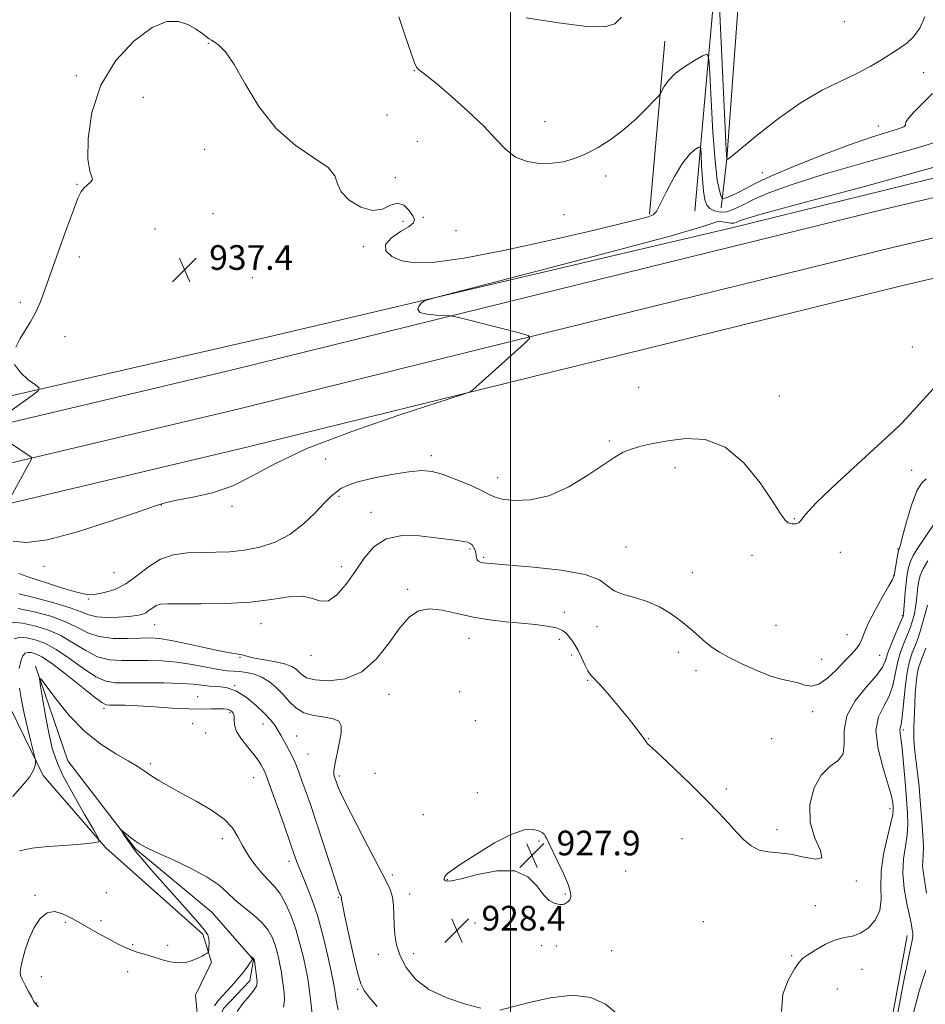
# Model space of a CAD drawing. Extents: x 2132300 to 2135200, y 322300 to 325200.
# Drawn here: x 2132841 to 2133135, y 324134 to 324453 of the extents above; entities that cross this region are included whole.
import ezdxf

# ---------------------------------------------------------------- set-up
doc = ezdxf.new("R2010")
doc.units = 0
doc.header["$MEASUREMENT"] = 0
doc.linetypes.add('rvrstm', pattern=[117.1, 50, -3.9, 0.5, -3.9, 0.5, -3.9, 0.5, -3.9, 50])
for name, color, linetype, lineweight in [('DTM HARD BREAKLINE', 7, 'Continuous', 0), ('DTM SPOT ELEVATION', 2, 'Continuous', 13), ('GRID LINE', 7, 'Continuous', 0), ('INDEX CONTOUR', 41, 'Continuous', 13), ('INTERMEDIATE CONTOUR', 44, 'Continuous', 0), ('INTERMEDIATE CONTOUR DEPRESSION', 44, 'Continuous', 0), ('SPOT ELEVATION', 7, 'Continuous', 0), ('STREAM - RIVER SINGLE LINE', 142, 'rvrstm', 0)]:
    doc.layers.add(name, color=color, linetype=linetype, lineweight=lineweight)
doc.styles.add('Style-ITALICS', font='ITALICS.shx')

# ---------------------------------------------------------------- blocks, each defined once
blk = doc.blocks.new('SPOT')
at = {"layer": 'SPOT ELEVATION'}
for p, q in [((-3.910000000149012, -3.909999999974389), (3.819999999832362, 3.809999999997672)), ((-1.649999999906868, 3.770000000018626), (1.720000000204891, -3.929999999993015))]:
    blk.add_line(p, q, dxfattribs=at)

msp = doc.modelspace()

# ---------------------------------------------------------------- linework, layer by layer
at = {"layer": 'DTM HARD BREAKLINE', "extrusion": (-0.005732029751359387, -0.0652179195525616, 0.99785458199287), "elevation": -32448.26848440694, "flags": 128}
msp.add_lwpolyline([(2096467.322898006, 508868.2484916192), (2096467.322898006, 508960.0472007605)], dxfattribs=at)
at = {"layer": 'DTM HARD BREAKLINE', "extrusion": (-0.9642328361176641, 0.07032192123316969, 0.2555579487054983), "elevation": -2033722.638826041, "flags": 128}
msp.add_lwpolyline([(-478686.3390323234, 538556.9998115571), (-478702.2993766807, 538559.5856785292), (-478769.9450980728, 538559.9373564376)], dxfattribs=at)
at = {"layer": 'DTM HARD BREAKLINE', "extrusion": (-0.004051364290934112, -0.04610994936395801, 0.9989281550827546), "elevation": -22662.16371774625, "flags": 128}
msp.add_lwpolyline([(2096466.524896953, 509395.1406954501), (2096466.524896953, 509338.7540915445)], dxfattribs=at)
at = {"layer": 'DTM HARD BREAKLINE'}
for points in [[(2132500, 324169.691, 957.35), (2132508.33, 324175.45, 956.6800000000001), (2132609.21, 324244.5, 949.14), (2132668.44, 324279.24, 944.94), (2132710.56, 324299.93, 942.78), (2132795.78, 324321.45, 939.21), (2132922.46, 324350.38, 936.26), (2133072.78, 324385.84, 935.47), (2133192.32, 324415.17, 934.9), (2133282.31, 324436.31, 936.04), (2133324.47, 324447.81, 935.7), (2133417.62, 324465.86, 939.95), (2133433.71, 324528.36, 935.19), (2133448.73, 324598.36, 932.1800000000001)], [(2132500, 324157.585, 958.041), (2132575.98, 324211.17, 952.22), (2132634.28, 324248.67, 947.85), (2132673.36, 324268.73, 945.3000000000001), (2132720.95, 324289.22, 942.86), (2132769.64, 324305.07, 940.48), (2132828.09, 324320.1, 938.04), (2132909.39, 324339.39, 936.62), (2133007.63, 324363.64, 935.77), (2133121.91, 324391.77, 935.21), (2133234.89, 324418.18, 935.09), (2133315.24, 324432.79, 936.34), (2133327.01, 324434.54, 936.65)], [(2132500, 324141.98, 958.794), (2132583.11, 324200.59, 952.4200000000001), (2132640.66, 324237.61, 948.0500000000001), (2132678.8, 324257.19, 945.5), (2132725.45, 324277.28, 943.0600000000001), (2132773.2, 324292.82, 940.6800000000001), (2132831.15, 324307.72, 938.24), (2132912.39, 324327, 936.82), (2133010.68, 324351.26, 935.97), (2133124.88, 324379.37, 935.41), (2133237.48, 324405.69, 935.29), (2133317.32, 324420.21, 936.54), (2133322.57, 324420.99, 936.6800000000001)], [(2132500, 324126.377, 959.149), (2132590.24, 324190.01, 952.22), (2132647.04, 324226.55, 947.85), (2132684.24, 324245.65, 945.3000000000001), (2132729.95, 324265.34, 942.86), (2132776.76, 324280.57, 940.48), (2132834.21, 324295.34, 938.04), (2132915.39, 324314.61, 936.62), (2133013.73, 324338.88, 935.77), (2133127.85, 324366.97, 935.21), (2133240.07, 324393.2, 935.09), (2133318.12, 324407.4, 936.32)], [(2132833.88, 324237.46, 925.83), (2132848.42, 324207.86, 923.62), (2132868.67, 324184.47, 921.86), (2132900.23, 324156.45, 920.33), (2132903, 324147.36, 919.82), (2132897.82, 324136.62, 919.3100000000001), (2132899.93, 324113.35, 918.1700000000001), (2132922.4, 324083.13, 917.61), (2132941.54, 324062.58, 916.36), (2132953.85, 324039.24, 914.83), (2132951.97, 324014.3, 913.98), (2132951.17, 323981.41, 914.09)], [(2132993.06, 324049.73, 922.09), (2133007.75, 324041.69, 922.94), (2133034.92, 324034.69, 925.4300000000001), (2133063.3, 324037.89, 927.7), (2133098.53, 324047.29, 926.51), (2133111.09, 324059.11, 926.85), (2133114.63, 324078.37, 926.62), (2133128.79, 324155.97, 926.62)]]:
    msp.add_polyline3d(points, dxfattribs=at)
at = {"layer": 'DTM SPOT ELEVATION'}
for p in [(2133108.37, 324452.41, 943.23), (2132901.94, 324445.45, 937.89), (2132859.19, 324434.91, 938.16), (2132968.86, 324436.55, 939.9200000000001), (2133134.16, 324435.94, 941.2), (2132880.85, 324427.9, 937.41), (2132959.92, 324422.21, 938.76), (2133011.3, 324420.03, 940.7), (2133119.42, 324418.65, 940.75), (2132969.78, 324413.68, 939.0600000000001), (2132900.79, 324411.06, 937.57), (2132962.7, 324401.84, 938.1700000000001), (2133030.89, 324402.43, 939.61), (2133081.78, 324403.44, 940.71), (2132859.36, 324399.67, 938.08), (2132903.55, 324390.13, 937.6800000000001), (2132971.74, 324388.96, 938.16), (2133017.39, 324389.82, 939.21), (2132965.14, 324387.68, 937.74), (2132884.69, 324385.21, 936.9300000000001), (2132982.37, 324384.68, 938.8000000000001), (2132952.34, 324379.45, 937.89), (2132860.08, 324376.07, 937.65), (2132916.26, 324369.37, 937.6800000000001), (2132841.01, 324361.45, 938.3100000000001), (2132855.43, 324350.25, 937.44), (2133130.45, 324346.94, 934.11), (2133041.66, 324333.84, 935.08), (2133087.3, 324331.02, 934.54), (2133126.01, 324321.23, 934.01), (2133032.08, 324316.38, 934.21), (2132940.05, 324310.55, 935.23), (2132974.33, 324311.61, 934.44), (2133053.49, 324307.79, 933.47), (2133130.22, 324306.93, 932.51), (2132995.9, 324304.57, 934.66), (2132944.42, 324298.52, 933.82), (2132886.74, 324295.68, 935.96), (2132909.65, 324295.26, 935.78), (2132954.77, 324293.26, 932.53), (2133092.21, 324291.27, 934.07), (2132986.92, 324281.41, 931.79), (2133037.52, 324281.98, 932.94), (2133107.1, 324280.32, 933.61), (2133125.86, 324281.38, 932.08), (2132991.31, 324278.66, 932.2), (2133078.4, 324279.37, 933.6800000000001), (2132848.64, 324275.71, 935.1700000000001), (2132945.19, 324275.62, 932.51), (2132871.36, 324273.71, 935.22), (2133059.08, 324273.68, 932.6), (2133124.37, 324272.71, 932.09), (2132966.63, 324268.29, 930.27), (2132863.16, 324265.18, 933.82), (2133017.48, 324260.88, 930.51), (2133127.21, 324259.79, 930.19), (2132884.54, 324256.84, 931.1700000000001), (2132919.06, 324257.17, 931.28), (2133028.15, 324256.19, 931.33), (2133086.22, 324256.58, 932.9300000000001), (2132986.63, 324252.44, 929.32), (2133015.94, 324252.11, 929.58), (2133109.26, 324253.61, 932.8000000000001), (2132912.24, 324246.25, 929.86), (2132935.3, 324246.87, 931.48), (2133019.88, 324247.03, 929.5500000000001), (2133054.57, 324247.83, 931.62), (2133101.05, 324245.61, 932.8100000000001), (2133119.91, 324246.85, 931.02), (2133060.25, 324241.91, 931.51), (2133025.08, 324238.73, 929.85), (2132910.56, 324237.1, 926), (2132898.51, 324233.49, 924.75), (2132960.65, 324234.26, 929.36), (2132983.58, 324235.15, 929.39), (2132868.12, 324229.65, 923.69), (2132908.97, 324228.28, 923.72), (2133098.13, 324228.61, 931.5), (2132896.95, 324224.74, 923.23), (2132919.74, 324224.56, 925.29), (2132988.61, 324225.71, 929.38), (2133127.51, 324222.62, 925.72), (2132901.12, 324221.7, 922.94), (2132930.63, 324220.67, 926.86), (2133044.82, 324219.88, 930.0500000000001), (2133084.8, 324219.86, 930.98), (2132934.38, 324214.91, 926.9300000000001), (2132883.12, 324211.74, 922.32), (2132916.67, 324207.22, 923.21), (2132944.49, 324207.69, 928.3000000000001), (2132956.12, 324208.56, 928.95), (2133070.14, 324203.5, 930.27), (2132989.27, 324202.31, 928.26), (2133123.19, 324197.18, 928.5), (2132971.81, 324195.17, 928.36), (2133086.55, 324190.32, 930.4200000000001), (2132906.51, 324187.38, 921.45), (2133009.32, 324186.69, 927.88), (2133055.67, 324187.45, 929.4200000000001), (2132928.13, 324180.05, 923.52), (2132961.75, 324175.64, 928.38), (2133037.38, 324176.91, 928.87), (2132979.57, 324174.06, 927.97), (2133112.28, 324173.69, 929.85), (2132845.72, 324169.04, 920.14), (2132868.86, 324169.88, 921.49), (2132944.21, 324168.36, 925.88), (2132967.33, 324169.46, 928.58), (2133017.8, 324169.44, 927.88), (2133098.99, 324165.63, 928.9200000000001), (2132855.62, 324160.27, 919.75), (2132867.17, 324160.76, 920.48), (2132988.51, 324160.04, 928.39), (2133062.67, 324160.52, 928.83), (2132877.37, 324153.03, 920.23), (2132888.81, 324152.78, 920.49), (2133010.18, 324152.75, 928.45), (2133014.88, 324152.55, 928.46), (2132957.21, 324149.87, 927.46), (2132968.67, 324150.06, 928.53), (2133032.92, 324151.09, 928.9), (2133091.27, 324149.48, 928.19), (2132841.09, 324143.25, 919.88), (2132875.78, 324144.24, 919.25), (2133114.18, 324145.05, 926.98), (2132847.79, 324142.69, 919.62), (2132950.5, 324138.53, 925.82), (2133106.14, 324138.6, 927.04), (2132846.26, 324134.1, 919.8100000000001)]:
    msp.add_point(p, dxfattribs=at)
at = {"layer": 'GRID LINE', "flags": 128}
msp.add_lwpolyline([(2133000, 322500), (2133000, 325000)], dxfattribs=at)
at = {"layer": 'INDEX CONTOUR', "flags": 128}
for points, elevation in [([(2132963.772, 324453.98), (2132965.925, 324447.581), (2132967.786, 324442.192), (2132968.916, 324439.064), (2132969.56, 324437.675), (2132970.134, 324437.062), (2132971.071, 324436.338), (2132972.86, 324434.932), (2132976.007, 324432.348), (2132980.747, 324428.312), (2132986.236, 324423.429), (2132991.361, 324418.523), (2132995.316, 324414.295), (2132998.524, 324410.94), (2133001.718, 324408.53), (2133005.443, 324407.094), (2133009.507, 324406.484), (2133013.528, 324406.514), (2133017.235, 324407.033), (2133020.794, 324408.042), (2133024.478, 324409.58), (2133028.481, 324411.675), (2133032.679, 324414.302), (2133036.869, 324417.425), (2133040.823, 324420.914), (2133044.213, 324424.259), (2133046.688, 324426.857), (2133048.047, 324428.322), (2133048.686, 324429.137), (2133049.941, 324431.44), (2133051.316, 324433.389), (2133053.489, 324435.601), (2133056.503, 324437.834), (2133059.728, 324439.828), (2133062.366, 324441.319), (2133063.84, 324441.877), (2133064.461, 324440.407), (2133064.763, 324435.651), (2133065.179, 324427.024), (2133065.755, 324416.635), (2133066.438, 324407.27), (2133067.167, 324401.079), (2133067.842, 324397.676), (2133068.358, 324396.032), (2133068.669, 324395.264), (2133068.982, 324395.044), (2133069.566, 324395.186), (2133070.627, 324395.54), (2133072.125, 324396.121), (2133073.959, 324396.984), (2133076.186, 324398.206), (2133079.505, 324399.962), (2133084.774, 324402.449), (2133092.453, 324405.726), (2133101.403, 324409.299), (2133110.084, 324412.536), (2133117.212, 324414.943), (2133125.964, 324417.651), (2133127.668, 324418.35), (2133128.203, 324418.862), (2133128.268, 324419.37), (2133128.498, 324420.07), (2133129.283, 324421.209), (2133130.947, 324423.05), (2133133.67, 324425.765), (2133137.048, 324429.166)], 940), ([(2132840.286, 324262.076), (2132845.464, 324261.013), (2132850.826, 324259.546), (2132855.666, 324257.798), (2132859.527, 324255.922), (2132862.919, 324254.206), (2132866.6, 324252.958), (2132871.069, 324252.394), (2132875.799, 324252.322), (2132880, 324252.452), (2132883.198, 324252.514), (2132886.152, 324252.324), (2132889.933, 324251.718), (2132895.213, 324250.625), (2132901.071, 324249.338), (2132906.186, 324248.24), (2132909.56, 324247.612), (2132912.526, 324247.165), (2132913.319, 324246.931), (2132914.424, 324246.587), (2132916.41, 324246.129), (2132923.34, 324244.885), (2132926.714, 324244.127), (2132929.037, 324243.3), (2132930.486, 324242.413), (2132931.457, 324241.475), (2132932.389, 324240.515), (2132933.896, 324239.625), (2132936.632, 324238.918), (2132940.994, 324238.598), (2132946.342, 324239.234), (2132951.775, 324241.49), (2132956.561, 324245.7), (2132960.64, 324250.893), (2132964.122, 324255.771), (2132967.173, 324259.273), (2132970.194, 324261.301), (2132973.641, 324261.994), (2132977.854, 324261.56), (2132982.698, 324260.47), (2132987.919, 324259.262), (2132993.272, 324258.363), (2132998.553, 324257.751), (2133003.567, 324257.291), (2133008.117, 324256.863), (2133011.983, 324256.381), (2133014.945, 324255.772), (2133016.885, 324254.984), (2133018.106, 324254.034), (2133019.015, 324252.962), (2133019.949, 324251.772), (2133020.958, 324250.337), (2133022.025, 324248.495), (2133023.119, 324246.193), (2133024.192, 324243.804), (2133025.186, 324241.808), (2133026.122, 324240.468), (2133029.265, 324237.184), (2133032.129, 324233.903), (2133035.441, 324229.942), (2133038.52, 324226.164), (2133040.831, 324223.26), (2133042.401, 324221.218), (2133043.399, 324219.852), (2133044.348, 324218.453), (2133044.617, 324218.11), (2133045.046, 324217.711), (2133046.216, 324216.663), (2133048.795, 324214.281), (2133053.152, 324210.168), (2133058.454, 324205.066), (2133063.573, 324200.005), (2133067.63, 324195.797), (2133070.761, 324192.399), (2133073.352, 324189.551), (2133075.752, 324187.069), (2133078.168, 324185.063), (2133080.764, 324183.719), (2133083.695, 324183.105), (2133087.07, 324182.823), (2133090.981, 324182.357), (2133095.31, 324181.433), (2133099.081, 324180.751), (2133101.106, 324181.249), (2133100.657, 324183.627), (2133098.857, 324187.617), (2133097.29, 324192.708), (2133097.207, 324198.337), (2133098.53, 324203.728), (2133100.851, 324208.051), (2133103.698, 324210.795), (2133106.359, 324212.724), (2133108.061, 324214.922), (2133108.381, 324218.222), (2133108.307, 324222.458), (2133109.175, 324227.217), (2133111.88, 324232.078), (2133115.536, 324236.598), (2133118.817, 324240.326), (2133120.744, 324243.015), (2133121.736, 324245.218), (2133122.566, 324247.692), (2133123.806, 324250.929), (2133125.239, 324254.364), (2133127.472, 324259.555), (2133127.514, 324259.746), (2133127.587, 324260.359), (2133127.711, 324261.774), (2133128.155, 324267.271), (2133128.453, 324270.375), (2133128.798, 324273.072), (2133129.252, 324275.366), (2133129.89, 324277.379), (2133130.783, 324279.248), (2133131.967, 324281.191), (2133143.396, 324298.223)], 930), ([(2132846.853, 324132.863), (2132845.985, 324133.711), (2132845.747, 324134.012), (2132845.586, 324134.271), (2132845.269, 324134.819), (2132844.645, 324135.944), (2132843.641, 324137.792), (2132842.497, 324139.932), (2132841.532, 324141.791), (2132841.001, 324143.002), (2132840.898, 324144.036), (2132841.151, 324145.571), (2132841.706, 324148.105), (2132842.583, 324151.404), (2132843.817, 324155.051), (2132845.43, 324158.61), (2132847.389, 324161.568), (2132849.641, 324163.395), (2132852.094, 324163.757), (2132854.48, 324163.121), (2132856.49, 324162.155), (2132857.956, 324161.366), (2132863.639, 324158.171), (2132866.712, 324156.462), (2132869.782, 324154.776), (2132872.465, 324153.346), (2132874.823, 324152.188), (2132877.03, 324151.264), (2132879.242, 324150.524), (2132881.551, 324149.849), (2132884.032, 324149.11), (2132886.721, 324148.243), (2132889.49, 324147.471), (2132892.176, 324147.083), (2132894.629, 324147.279), (2132896.774, 324147.889), (2132898.554, 324148.65), (2132899.927, 324149.34), (2132900.914, 324149.892), (2132901.55, 324150.276), (2132901.885, 324150.511), (2132902.028, 324150.791), (2132902.102, 324151.357), (2132902.192, 324152.367), (2132902.238, 324153.649), (2132902.146, 324154.955), (2132901.768, 324156.168), (2132900.756, 324157.724), (2132898.712, 324160.194), (2132895.419, 324163.935), (2132887.282, 324173.02), (2132883.688, 324177.069), (2132880.693, 324180.539), (2132878.268, 324183.51), (2132876.385, 324186.03), (2132875.012, 324188.033), (2132874.117, 324189.426), (2132873.68, 324190.143), (2132873.735, 324190.232), (2132874.327, 324189.769), (2132875.449, 324188.86), (2132876.873, 324187.729), (2132878.318, 324186.63), (2132879.686, 324185.706), (2132881.627, 324184.661), (2132884.974, 324183.088), (2132890.187, 324180.724), (2132896.218, 324177.866), (2132901.649, 324174.955), (2132905.446, 324172.33), (2132908.134, 324169.918), (2132910.628, 324167.545), (2132913.598, 324165.081), (2132916.736, 324162.574), (2132919.489, 324160.12), (2132921.442, 324157.779), (2132922.725, 324155.491), (2132923.605, 324153.16), (2132924.308, 324150.734), (2132924.883, 324148.313), (2132925.34, 324146.041), (2132925.693, 324143.999), (2132925.987, 324142.033), (2132926.271, 324139.927), (2132926.554, 324137.544), (2132926.655, 324135.057), (2132926.354, 324132.715)], 920)]:
    msp.add_lwpolyline(points, dxfattribs=dict(at, elevation=elevation))
at = {"layer": 'INTERMEDIATE CONTOUR', "flags": 128}
for points, elevation in [([(2133067.62, 324461.994), (2133070.027, 324410.936), (2133070.214, 324407.633), (2133070.236, 324407.631), (2133070.291, 324407.648), (2133070.542, 324407.806), (2133071.725, 324408.74), (2133080.076, 324415.617), (2133086.994, 324421.053), (2133094.349, 324426.245), (2133101.184, 324430.221), (2133107.248, 324433.177), (2133112.465, 324435.601), (2133116.804, 324437.885), (2133120.417, 324440.041), (2133126.237, 324443.7), (2133128.686, 324445.449), (2133130.897, 324447.565), (2133132.89, 324450.354), (2133134.574, 324454.015)], 942), ([(2133005.167, 324453.69), (2133015.578, 324452.029), (2133024.78, 324450.895), (2133030.666, 324450.791), (2133033.965, 324451.803), (2133036.115, 324453.908)], 942), ([(2132839.501, 324346.89), (2132840.944, 324349.658), (2132844.274, 324355.072), (2132845.883, 324357.999), (2132847.378, 324361.338), (2132848.966, 324365.513), (2132850.918, 324371.001), (2132853.376, 324377.954), (2132855.964, 324385.227), (2132858.178, 324391.35), (2132859.666, 324395.24), (2132860.684, 324397.361), (2132861.64, 324398.565), (2132863.871, 324400.462), (2132864.414, 324401.255), (2132864.155, 324402.103), (2132863.471, 324403.927), (2132862.896, 324407.839), (2132862.965, 324414.529), (2132864.203, 324423.007), (2132867.132, 324431.859), (2132871.996, 324439.823), (2132877.915, 324446.225), (2132883.73, 324450.54), (2132888.518, 324452.459), (2132892.305, 324452.537), (2132895.349, 324451.543), (2132897.863, 324450.166), (2132899.86, 324448.767), (2132901.3, 324447.624), (2132902.225, 324446.918), (2132902.959, 324446.435), (2132903.902, 324445.865), (2132905.394, 324444.824), (2132907.537, 324442.648), (2132910.371, 324438.6), (2132913.955, 324432.315), (2132918.402, 324424.914), (2132923.842, 324417.887), (2132930.163, 324412.397), (2132936.271, 324408.297), (2132940.828, 324405.114), (2132942.989, 324402.404), (2132943.861, 324399.885), (2132945.047, 324397.301), (2132947.729, 324394.567), (2132951.428, 324392.271), (2132955.247, 324391.167), (2132958.473, 324391.68), (2132961.12, 324392.906), (2132963.382, 324393.614), (2132965.401, 324392.912), (2132967.094, 324391.273), (2132968.322, 324389.513), (2132968.922, 324388.238), (2132968.617, 324387.229), (2132967.11, 324386.055), (2132964.362, 324384.397), (2132961.385, 324382.368), (2132959.458, 324380.192), (2132959.559, 324378.083), (2132961.486, 324376.244), (2132964.738, 324374.872), (2132969.095, 324374.172), (2132975.474, 324374.383), (2132985.067, 324375.754), (2132998.374, 324378.357), (2133013.116, 324381.572), (2133026.318, 324384.602), (2133035.666, 324386.82), (2133041.479, 324388.267), (2133044.738, 324389.149), (2133046.409, 324389.777), (2133047.396, 324390.863), (2133048.589, 324393.222), (2133050.642, 324397.313), (2133053.256, 324402.188), (2133055.895, 324406.548), (2133058.107, 324409.392), (2133059.79, 324410.92), (2133060.923, 324411.632), (2133061.527, 324411.861), (2133061.782, 324411.257), (2133061.907, 324409.308), (2133062.079, 324405.764), (2133062.332, 324401.457), (2133062.659, 324397.487), (2133063.08, 324394.706), (2133063.721, 324392.96), (2133064.736, 324391.843), (2133066.23, 324391.044), (2133068.11, 324390.634), (2133070.233, 324390.776), (2133072.542, 324391.582), (2133075.325, 324392.96), (2133078.952, 324394.769), (2133083.918, 324396.924), (2133091.198, 324399.576), (2133101.888, 324402.933), (2133116.271, 324407.044), (2133131.375, 324411.314), (2133143.415, 324414.988)], 938), ([(2132838.593, 324283.928), (2132842.927, 324283.521), (2132849.774, 324284.394), (2132859.556, 324286.959), (2132870.27, 324290.373), (2132879.31, 324293.485), (2132884.866, 324295.424), (2132888.307, 324296.477), (2132891.798, 324297.218), (2132896.974, 324298.165), (2132903.35, 324299.618), (2132909.913, 324301.823), (2132916.145, 324304.971), (2132923.511, 324309.045), (2132933.972, 324313.973), (2132948.505, 324319.531), (2132964.158, 324324.888), (2132984.149, 324331.374), (2132986.963, 324332.388), (2132987.856, 324332.974), (2133004.598, 324348.05), (2133006.275, 324349.747), (2133005.822, 324350.646), (2133002.85, 324351.516), (2132985.408, 324355.966), (2132982.257, 324356.751), (2132980.547, 324357.054), (2132978.815, 324357.136), (2132976.03, 324357.234), (2132972.907, 324357.518), (2132970.598, 324358.132), (2132969.925, 324359.145), (2132970.403, 324360.303), (2132971.219, 324361.278), (2132972.31, 324361.973), (2132976.62, 324363.237), (2132987.844, 324366.149), (2133007.876, 324371.321), (2133031.423, 324377.463), (2133051.389, 324382.811), (2133062.494, 324386.021), (2133066.705, 324387.408), (2133067.803, 324387.708), (2133068.878, 324387.568), (2133070.253, 324387.286), (2133071.559, 324387.076), (2133072.526, 324387.103), (2133073.288, 324387.339), (2133074.073, 324387.711), (2133075.662, 324388.307), (2133081.028, 324389.876), (2133093.692, 324393.33), (2133115.331, 324399.144), (2133140.238, 324406.046)], 936), ([(2132836.82, 324325.495), (2132844.82, 324331.227), (2132846.806, 324332.745), (2132847.08, 324333.625), (2132845.877, 324334.62), (2132843.555, 324336.315), (2132840.976, 324338.622), (2132839.118, 324341.284)], 938), ([(2132840.426, 324273.409), (2132844.007, 324272.16), (2132848.803, 324270.578), (2132853.998, 324268.927), (2132858.475, 324267.57), (2132861.456, 324266.79), (2132863.517, 324266.547), (2132865.569, 324266.72), (2132868.317, 324267.246), (2132871.645, 324268.296), (2132875.229, 324270.096), (2132878.826, 324272.718), (2132882.511, 324275.602), (2132886.441, 324278.034), (2132890.718, 324279.475), (2132895.237, 324280.105), (2132899.838, 324280.28), (2132904.406, 324280.333), (2132909.004, 324280.493), (2132913.74, 324280.961), (2132918.668, 324281.937), (2132923.634, 324283.597), (2132928.43, 324286.115), (2132932.846, 324289.505), (2132936.655, 324293.144), (2132939.628, 324296.251), (2132941.633, 324298.254), (2132942.937, 324299.41), (2132943.905, 324300.186), (2132944.964, 324300.98), (2132946.788, 324301.909), (2132950.118, 324303.022), (2132955.34, 324304.313), (2132961.446, 324305.554), (2132967.079, 324306.467), (2132971.276, 324306.808), (2132974.654, 324306.5), (2132978.223, 324305.503), (2132982.657, 324303.856), (2132987.278, 324301.937), (2132991.071, 324300.198), (2132993.395, 324298.984), (2132995.097, 324298.191), (2132997.397, 324297.603), (2133001.235, 324297.145), (2133006.429, 324297.289), (2133012.522, 324298.653), (2133019.001, 324301.576), (2133025.18, 324305.294), (2133030.325, 324308.769), (2133033.957, 324311.2), (2133036.641, 324312.747), (2133039.2, 324313.804), (2133042.335, 324314.712), (2133046.275, 324315.579), (2133051.129, 324316.45), (2133056.911, 324317.188), (2133063.256, 324316.888), (2133069.706, 324314.458), (2133075.803, 324309.299), (2133081.093, 324302.806), (2133085.123, 324296.87), (2133087.628, 324292.959), (2133089.09, 324290.848), (2133090.182, 324289.89), (2133091.414, 324289.526), (2133092.649, 324289.569), (2133093.592, 324289.92), (2133094.229, 324290.653), (2133095.684, 324292.518), (2133099.363, 324296.438), (2133106.039, 324302.837), (2133113.949, 324310.144), (2133124.564, 324319.826), (2133126.601, 324321.795), (2133128.53, 324323.863), (2133138.327, 324334.523)], 934.0000000000001), ([(2132836.543, 324295.966), (2132843.529, 324308.545), (2132844.467, 324310.266), (2132844.725, 324310.959), (2132844.524, 324311.217), (2132830.352, 324320.666)], 938), ([(2132840.458, 324266.834), (2132845.796, 324265.539), (2132851.857, 324263.912), (2132857.184, 324262.29), (2132860.752, 324260.957), (2132863.238, 324259.988), (2132865.752, 324259.402), (2132869.093, 324259.196), (2132872.825, 324259.265), (2132876.211, 324259.484), (2132878.686, 324259.758), (2132880.402, 324260.137), (2132881.688, 324260.702), (2132882.828, 324261.489), (2132883.94, 324262.342), (2132885.097, 324263.056), (2132886.504, 324263.476), (2132888.89, 324263.642), (2132893.12, 324263.644), (2132899.689, 324263.591), (2132907.629, 324263.681), (2132915.606, 324264.131), (2132922.51, 324265.02), (2132928.147, 324265.876), (2132932.545, 324266.088), (2132935.822, 324265.335), (2132938.436, 324264.456), (2132940.933, 324264.577), (2132943.728, 324266.525), (2132946.722, 324269.924), (2132949.688, 324274.099), (2132952.53, 324278.38), (2132955.674, 324282.131), (2132959.679, 324284.723), (2132964.855, 324285.744), (2132970.528, 324285.633), (2132975.777, 324285.05), (2132982.819, 324284.15), (2132984.844, 324283.848), (2132986.154, 324283.569), (2132986.982, 324283.22), (2132987.567, 324282.704), (2132988.092, 324281.956), (2132988.539, 324281.054), (2132988.834, 324280.116), (2132988.947, 324279.24), (2132989.01, 324278.477), (2132989.194, 324277.864), (2132989.635, 324277.422), (2132990.316, 324277.121), (2132991.183, 324276.916), (2132992.382, 324276.752), (2132994.851, 324276.532), (2132999.73, 324276.147), (2133007.567, 324275.496), (2133016.545, 324274.51), (2133024.255, 324273.125), (2133028.957, 324271.347), (2133031.585, 324269.461), (2133033.739, 324267.821), (2133036.686, 324266.649), (2133040.363, 324265.653), (2133044.373, 324264.407), (2133048.363, 324262.597), (2133052.147, 324260.341), (2133055.582, 324257.867), (2133058.566, 324255.387), (2133061.15, 324253.066), (2133063.422, 324251.05), (2133065.541, 324249.41), (2133067.916, 324247.907), (2133071.023, 324246.221), (2133075.143, 324244.159), (2133079.776, 324242.031), (2133084.225, 324240.272), (2133087.94, 324239.182), (2133090.954, 324238.531), (2133093.442, 324237.954), (2133095.601, 324237.252), (2133097.715, 324236.889), (2133100.088, 324237.493), (2133102.905, 324239.458), (2133105.879, 324242.239), (2133108.605, 324245.059), (2133110.759, 324247.312), (2133112.338, 324249.09), (2133113.422, 324250.66), (2133114.156, 324252.314), (2133114.946, 324254.439), (2133116.266, 324257.448), (2133118.395, 324261.512), (2133120.835, 324265.846), (2133122.888, 324269.423), (2133124.047, 324271.537), (2133124.541, 324272.76), (2133124.781, 324273.984), (2133125.458, 324278.006), (2133125.779, 324279.835), (2133125.979, 324280.886), (2133126.086, 324281.321), (2133126.258, 324281.699), (2133126.575, 324282.762), (2133127.303, 324285.45), (2133128.565, 324290.156), (2133130.186, 324295.644), (2133131.913, 324300.272), (2133133.526, 324302.859), (2133134.931, 324304.096)], 932.0000000000001), ([(2133088.01, 324131.372), (2133088.485, 324137.013), (2133090.308, 324141.768), (2133092.343, 324145.28), (2133093.76, 324147.375), (2133094.939, 324148.625), (2133096.565, 324149.782), (2133099.121, 324151.394), (2133102.283, 324153.164), (2133105.524, 324154.582), (2133108.438, 324155.33), (2133111.088, 324155.837), (2133113.658, 324156.721), (2133116.226, 324158.463), (2133118.454, 324160.996), (2133119.901, 324164.116), (2133120.316, 324167.688), (2133120.222, 324171.83), (2133120.333, 324176.73), (2133121.158, 324182.377), (2133122.387, 324187.968), (2133123.504, 324192.5), (2133124.114, 324195.272), (2133124.299, 324196.771), (2133124.264, 324197.782), (2133124.128, 324199.058), (2133123.693, 324201.228), (2133122.68, 324204.89), (2133121.005, 324210.332), (2133119.363, 324216.608), (2133118.648, 324222.455), (2133119.456, 324226.943), (2133121.199, 324230.445), (2133122.994, 324233.658), (2133124.173, 324237.129), (2133124.927, 324240.808), (2133125.663, 324244.491), (2133126.675, 324247.969), (2133127.81, 324251.007), (2133129.455, 324254.912), (2133129.872, 324255.999), (2133130.229, 324257.085), (2133130.658, 324258.539), (2133131.121, 324260.363), (2133131.538, 324262.466), (2133131.851, 324264.743), (2133132.088, 324267.03), (2133132.297, 324269.146), (2133132.557, 324270.996), (2133133.053, 324272.814), (2133134.002, 324274.922), (2133135.519, 324277.51)], 927.9999999999999), ([(2133124.672, 324125.159), (2133127.483, 324140.169), (2133129.177, 324148.787), (2133129.955, 324152.306), (2133130.225, 324153.291), (2133130.344, 324153.871), (2133130.475, 324154.979), (2133130.642, 324155.877), (2133130.679, 324156.307), (2133130.642, 324156.772), (2133130.448, 324157.884), (2133130.33, 324158.646), (2133130.083, 324160.013), (2133129.561, 324162.499), (2133128.71, 324166.416), (2133127.85, 324171.243), (2133127.39, 324176.255), (2133127.604, 324180.855), (2133128.21, 324184.967), (2133128.786, 324188.649), (2133129.002, 324192.047), (2133128.889, 324195.687), (2133128.559, 324200.189), (2133128.122, 324205.87), (2133127.644, 324211.826), (2133127.182, 324216.851), (2133126.789, 324220.047), (2133126.519, 324221.748), (2133126.422, 324222.6), (2133126.529, 324223.262), (2133126.799, 324224.474), (2133127.171, 324226.989), (2133128.117, 324236.398), (2133128.76, 324241.29), (2133129.545, 324245.009), (2133130.381, 324247.648), (2133131.768, 324251.067), (2133132.336, 324252.613), (2133132.987, 324254.615), (2133133.802, 324257.332), (2133134.655, 324260.367), (2133135.365, 324263.158)], 926), ([(2132838.289, 324257.698), (2132841.647, 324257.307), (2132845.585, 324256.484), (2132849.852, 324255.181), (2132854.15, 324253.306), (2132858.25, 324250.887), (2132862.179, 324248.403), (2132866.027, 324246.446), (2132869.886, 324245.444), (2132873.838, 324245.168), (2132877.962, 324245.224), (2132882.325, 324245.265), (2132886.93, 324245.127), (2132891.764, 324244.694), (2132896.731, 324243.917), (2132905.306, 324242.262), (2132908.089, 324241.87), (2132910.159, 324241.717), (2132912.092, 324241.606), (2132914.339, 324241.348), (2132916.835, 324240.795), (2132919.39, 324239.805), (2132921.84, 324238.293), (2132924.138, 324236.366), (2132926.263, 324234.185), (2132928.255, 324231.93), (2132930.389, 324229.869), (2132932.999, 324228.289), (2132936.255, 324227.368), (2132939.647, 324226.843), (2132942.501, 324226.339), (2132944.29, 324225.499), (2132945.076, 324224.027), (2132945.064, 324221.643), (2132944.487, 324218.259), (2132942.984, 324211.363), (2132942.677, 324209.354), (2132942.687, 324208.271), (2132942.858, 324207.646), (2132943.278, 324206.453), (2132943.526, 324205.716), (2132943.897, 324204.682), (2132944.8, 324202.611), (2132946.728, 324198.624), (2132949.935, 324192.288), (2132953.731, 324184.94), (2132957.192, 324178.362), (2132959.595, 324173.87), (2132961.025, 324170.908), (2132961.771, 324168.457), (2132962.104, 324165.697), (2132962.217, 324162.618), (2132962.286, 324159.408), (2132962.493, 324156.206), (2132963.055, 324152.921), (2132964.193, 324149.409), (2132966.139, 324145.614), (2132969.172, 324141.828), (2132973.572, 324138.432), (2132979.35, 324135.732), (2132985.41, 324133.755), (2132990.383, 324132.454)], 927.9999999999999), ([(2132838.983, 324252.222), (2132840.862, 324252.733), (2132843.088, 324252.536), (2132845.731, 324251.954), (2132848.88, 324250.813), (2132852.633, 324248.814), (2132856.973, 324245.851), (2132861.438, 324242.601), (2132865.455, 324239.934), (2132868.703, 324238.495), (2132871.876, 324238.014), (2132875.924, 324237.996), (2132881.432, 324238.02), (2132887.542, 324237.968), (2132893.037, 324237.801), (2132897.016, 324237.504), (2132899.869, 324237.172), (2132902.304, 324236.93), (2132904.909, 324236.805), (2132907.791, 324236.432), (2132910.939, 324235.355), (2132914.279, 324233.291), (2132917.497, 324230.661), (2132920.221, 324228.063), (2132922.182, 324225.953), (2132923.547, 324224.227), (2132924.587, 324222.636), (2132925.533, 324220.992), (2132927.33, 324217.632), (2132928.204, 324216.029), (2132929.05, 324214.448), (2132929.845, 324212.821), (2132930.593, 324211.055), (2132931.395, 324208.934), (2132932.374, 324206.215), (2132933.638, 324202.673), (2132935.212, 324198.163), (2132937.103, 324192.558), (2132939.255, 324185.96), (2132943.094, 324174.057), (2132944.161, 324170.895), (2132944.702, 324169.447), (2132944.945, 324168.926), (2132945.081, 324168.666), (2132945.161, 324168.46), (2132945.2, 324168.217), (2132945.251, 324167.709), (2132945.51, 324166.162), (2132946.211, 324162.668), (2132947.481, 324156.781), (2132949.026, 324149.925), (2132950.444, 324143.989), (2132951.487, 324140.322), (2132952.544, 324138.114), (2132954.154, 324136.015), (2132956.754, 324132.968)], 926), ([(2133135.027, 324169.779), (2133134.658, 324172.511), (2133133.949, 324176.838), (2133133.791, 324178.553), (2133133.855, 324180.155), (2133134.008, 324182.072), (2133134.069, 324184.799), (2133133.907, 324188.63), (2133133.59, 324193.068), (2133132.931, 324201.159), (2133132.637, 324204.493), (2133132.283, 324207.802), (2133131.832, 324211.33), (2133131.377, 324214.804), (2133131.04, 324217.818), (2133130.911, 324220.104), (2133130.932, 324221.939), (2133131.008, 324223.736), (2133131.132, 324228.348), (2133131.239, 324231.276), (2133131.426, 324234.573), (2133131.695, 324237.872), (2133132.045, 324240.73), (2133132.47, 324242.832), (2133132.959, 324244.388), (2133134.083, 324247.221), (2133134.801, 324249.228)], 924), ([(2132840.619, 324242.655), (2132841.088, 324245.037), (2132841.758, 324246.703), (2132842.544, 324247.583), (2132843.456, 324247.857), (2132844.53, 324247.766), (2132845.877, 324247.425), (2132847.909, 324246.447), (2132851.116, 324244.322), (2132855.697, 324240.814), (2132864.883, 324233.423), (2132867.377, 324231.546), (2132868.773, 324230.861), (2132870.03, 324230.77), (2132871.978, 324230.764), (2132874.936, 324230.695), (2132879.096, 324230.507), (2132884.461, 324230.174), (2132890.297, 324229.8), (2132895.683, 324229.527), (2132899.893, 324229.447), (2132902.991, 324229.493), (2132905.235, 324229.554), (2132906.867, 324229.534), (2132908.054, 324229.399), (2132908.946, 324229.128), (2132909.656, 324228.693), (2132910.155, 324228.048), (2132910.375, 324227.137), (2132910.34, 324225.904), (2132910.435, 324224.289), (2132911.134, 324222.23), (2132912.73, 324219.738), (2132914.804, 324217.111), (2132916.759, 324214.724), (2132918.129, 324212.868), (2132918.978, 324211.508), (2132920.169, 324209.28), (2132920.401, 324208.806), (2132920.658, 324208.177), (2132921.207, 324206.68), (2132926.542, 324191.794), (2132928.58, 324186.046), (2132929.991, 324182.006), (2132931.044, 324179.067), (2132932.177, 324176.18), (2132933.718, 324172.474), (2132935.556, 324167.782), (2132937.472, 324162.113), (2132939.259, 324155.658), (2132940.774, 324149.344), (2132941.888, 324144.278), (2132942.529, 324141.195), (2132942.861, 324139.331), (2132943.108, 324137.549), (2132943.478, 324134.982), (2132944.126, 324131.857)], 924), ([(2132840.747, 324183.493), (2132844.85, 324184.345), (2132849.86, 324184.84), (2132854.934, 324185.181), (2132859.342, 324185.529), (2132862.824, 324185.865), (2132865.234, 324186.126), (2132866.43, 324186.419), (2132866.288, 324187.515), (2132864.683, 324190.353), (2132861.678, 324195.471), (2132858.062, 324201.802), (2132854.81, 324207.875), (2132852.65, 324212.641), (2132851.325, 324216.729), (2132850.336, 324221.187), (2132849.295, 324226.679), (2132848.282, 324232.326), (2132847.488, 324236.864), (2132847.143, 324239.245), (2132847.619, 324239.292), (2132849.324, 324237.046), (2132852.517, 324232.74), (2132856.862, 324227.378), (2132861.874, 324222.157), (2132867.066, 324218.026), (2132871.942, 324214.956), (2132876.002, 324212.668), (2132878.932, 324210.893), (2132881.157, 324209.39), (2132883.291, 324207.927), (2132885.867, 324206.296), (2132889.114, 324204.396), (2132893.182, 324202.153), (2132898.048, 324199.534), (2132902.992, 324196.674), (2132907.12, 324193.755), (2132909.814, 324190.9), (2132911.564, 324188.029), (2132913.135, 324185.008), (2132915.114, 324181.787), (2132917.375, 324178.649), (2132919.614, 324175.956), (2132923.396, 324172.055), (2132925.146, 324169.767), (2132926.946, 324166.571), (2132928.72, 324162.582), (2132930.348, 324158.064), (2132931.727, 324153.322), (2132932.822, 324148.844), (2132933.614, 324145.158), (2132934.115, 324142.566), (2132934.457, 324140.43), (2132934.801, 324137.888), (2132935.251, 324134.372), (2132935.686, 324130.501)], 922.0000000000001), ([(2132838.486, 324201.124), (2132841.431, 324204.498), (2132843.889, 324207.381), (2132845.273, 324209.604), (2132845.803, 324211.186), (2132845.9, 324212.199), (2132845.889, 324212.824), (2132845.719, 324213.698), (2132844.379, 324218.94), (2132843.289, 324223.327), (2132842.199, 324227.998), (2132841.307, 324232.345), (2132840.707, 324236.243)], 924), ([(2132904.02, 324133.149), (2132904.751, 324134.262), (2132905.597, 324135.34), (2132906.76, 324136.656), (2132910.219, 324140.419), (2132912.036, 324142.498), (2132913.582, 324144.424), (2132914.783, 324146.046), (2132915.608, 324147.236), (2132916.046, 324147.916), (2132916.189, 324148.242), (2132916.154, 324148.427), (2132916.043, 324148.638), (2132915.74, 324149.15), (2132915.764, 324149.156), (2132916.618, 324148.546), (2132916.762, 324148.417), (2132916.832, 324148.328), (2132916.862, 324148.257), (2132916.888, 324148.145), (2132916.945, 324147.782), (2132917.742, 324141.966), (2132917.857, 324140.717), (2132917.624, 324139.613), (2132916.78, 324138.235), (2132915.182, 324136.28), (2132913.191, 324133.898), (2132911.294, 324131.354)], 918.0000000000001), ([(2133130.878, 324130.919), (2133132.685, 324137.976), (2133133.994, 324142.031), (2133134.859, 324144.647)], 924), ([(2132996.617, 324131.73), (2133005.696, 324134.205), (2133012.956, 324135.816), (2133020.145, 324136.606), (2133026.083, 324135.9), (2133030.918, 324133.724), (2133035.134, 324130.283)], 927.9999999999999)]:
    msp.add_lwpolyline(points, dxfattribs=dict(at, elevation=elevation))
at = {"layer": 'INTERMEDIATE CONTOUR DEPRESSION', "elevation": 928, "flags": 128}
msp.add_lwpolyline([(2133001.468, 324176.994), (2132995.618, 324177.001), (2132989.305, 324175.787), (2132984.038, 324174.415), (2132980.933, 324173.716), (2132979.551, 324173.604), (2132979.058, 324173.762), (2132978.769, 324173.934), (2132978.573, 324174.117), (2132978.501, 324174.37), (2132978.577, 324174.735), (2132978.79, 324175.178), (2132979.122, 324175.648), (2132979.679, 324176.189), (2132981.073, 324177.206), (2132984.043, 324179.206), (2132988.98, 324182.419), (2132994.897, 324186.015), (2133000.468, 324188.889), (2133004.633, 324190.228), (2133007.446, 324190.367), (2133009.232, 324189.931), (2133010.307, 324189.426), (2133010.931, 324188.89), (2133011.356, 324188.245), (2133011.821, 324187.36), (2133012.542, 324185.902), (2133015.453, 324179.927), (2133017.329, 324175.921), (2133018.832, 324172.361), (2133019.567, 324169.932), (2133019.639, 324168.463), (2133019.281, 324167.569), (2133018.704, 324166.929), (2133018.047, 324166.466), (2133017.426, 324166.165), (2133016.904, 324166.012), (2133016.326, 324166.006), (2133015.481, 324166.147), (2133014.214, 324166.499), (2133012.585, 324167.39), (2133010.709, 324169.21), (2133008.578, 324172.086), (2133005.701, 324175.082), (2133001.468, 324176.994)], dxfattribs=at)
at = {"layer": 'STREAM - RIVER SINGLE LINE'}
msp.add_polyline3d([(2132845.87, 324243.33, 922.14), (2132856.43, 324212.62, 920.66), (2132878.35, 324184.11, 919.8100000000001), (2132903.16, 324163.52, 918.79), (2132916.66, 324148.11, 917.94), (2132915.48, 324141.31, 917.4300000000001), (2132906.91, 324132.3, 917.4300000000001), (2132903.45, 324124.38, 917.32), (2132911.25, 324105.04, 916.13), (2132929.28, 324087.9, 915.39), (2132945.6, 324070.2, 914.3100000000001), (2132959.67, 324054.79, 913.23), (2132964.11, 324041.71, 912.1), (2132962.27, 324021.31, 910.97), (2132960.97, 323998.07, 910.29), (2132964.26, 323982.16, 908.9200000000001), (2132978.87, 323962.77, 906.77), (2133004.79, 323939.34, 906.15), (2133028.55, 323930.66, 905.63), (2133060.88, 323931.57, 904.78), (2133104.61, 323939.76, 902.4), (2133160.17, 323941.36, 899.1700000000001), (2133181.67, 323934.4, 894.9200000000001)], dxfattribs=at)

# ---------------------------------------------------------------- block references
at = {"layer": 'SPOT ELEVATION'}
for p in [(2132894.264, 324371.948, 937.363), (2133007.015, 324181.998, 927.949), (2132982.637, 324157.62, 928.433)]:
    msp.add_blockref('SPOT', p, dxfattribs=at)

# ---------------------------------------------------------------- texts
at = {"layer": 'SPOT ELEVATION', "style": 'Style-ITALICS'}
for s, p in [('937.4', (2132902.264, 324371.948, 937.363)), ('927.9', (2133015.015, 324181.998, 927.949)), ('928.4', (2132990.637, 324157.62, 928.433))]:
    msp.add_text(s, height=8.000000000000002, dxfattribs=at).set_placement(p)

doc.saveas('drawing.dxf')
